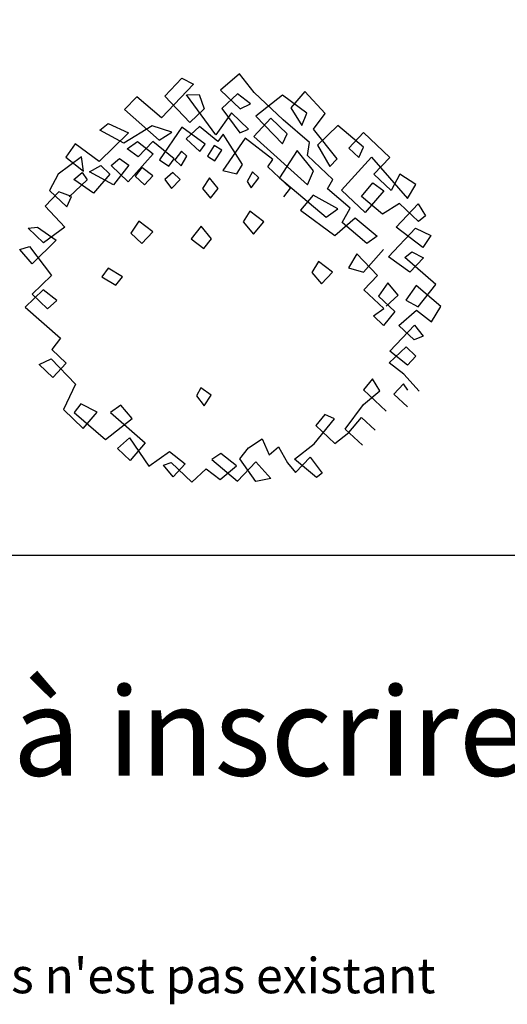
# Model space of a CAD drawing. Units: millimetres. Extents: x -25036 to 2553, y 1239 to 11019.
# Drawn here: x -24416 to -24085, y 8341 to 9010 of the extents above; entities that cross this region are included whole.
import ezdxf

# ---------------------------------------------------------------- set-up
doc = ezdxf.new("R2010")
doc.units = ezdxf.units.MM
doc.layers.add('CONSTRUCTION', color=7, linetype='Continuous')
doc.styles.add('ARCHI', font='archi.shx')

msp = doc.modelspace()

# ---------------------------------------------------------------- linework, layer by layer
at = {"color": 84}
for p, q in [((-24317.32006, 8957.98776), (-24305.67998, 8970.27134)), ((-24305.67998, 8970.27134), (-24297.87715, 8966.20783)), ((-24266.69167, 8973.29215), (-24279.55975, 8962.17223)), ((-24256.68862, 8960.48257), (-24266.69167, 8973.29215)), ((-24297.87715, 8966.20783), (-24319.49445, 8943.39547)), ((-24279.55975, 8962.17223), (-24266.05184, 8949.37195)), ((-24336.28978, 8957.64567), (-24344.60413, 8948.87169)), ((-24319.49445, 8943.39547), (-24336.28978, 8957.64567)), ((-24300.34562, 8940.23727), (-24317.32006, 8957.98776)), ((-24302.4692, 8958.90238), (-24294.01406, 8959.21656)), ((-24282.68053, 8931.82398), (-24302.4692, 8958.90238)), ((-24294.01406, 8959.21656), (-24290.58584, 8949.30682)), ((-24268.03463, 8959.57725), (-24278.62584, 8949.6303)), ((-24259.22125, 8952.89085), (-24268.03463, 8959.57725)), ((-24237.04075, 8941.86398), (-24256.68862, 8960.48257)), ((-24237.32235, 8958.7836), (-24255.57559, 8944.44035)), ((-24220.92358, 8946.57445), (-24237.32235, 8958.7836)), ((-24222.25405, 8961.15744), (-24231.61727, 8950.04683)), ((-24208.34958, 8946.3161), (-24222.25405, 8961.15744)), ((-24344.60413, 8948.87169), (-24321.05484, 8928.22135)), ((-24290.58584, 8949.30682), (-24300.34562, 8940.23727)), ((-24278.62584, 8949.6303), (-24266.38424, 8933.03417)), ((-24266.05184, 8949.37195), (-24259.22125, 8952.89085)), ((-24231.61727, 8950.04683), (-24224.28764, 8938.10534)), ((-24272.051, 8946.73045), (-24282.68053, 8931.82398)), ((-24260.38508, 8935.67567), (-24272.051, 8946.73045)), ((-24245.27846, 8943.00903), (-24256.91854, 8930.72545)), ((-24255.57559, 8944.44035), (-24237.37315, 8925.52619)), ((-24234.22653, 8932.53608), (-24245.27846, 8943.00903)), ((-24219.01743, 8926.45011), (-24237.04075, 8941.86398)), ((-24224.28764, 8938.10534), (-24220.92358, 8946.57445)), ((-24216.26737, 8935.50106), (-24208.34958, 8946.3161)), ((-24361.41194, 8934.82401), (-24355.80934, 8939.50657)), ((-24355.80934, 8939.50657), (-24342.04567, 8933.12504)), ((-24325.92849, 8937.83551), (-24345.19229, 8926.11515)), ((-24312.56138, 8933.49504), (-24325.92849, 8937.83551)), ((-24305.73078, 8937.01394), (-24320.95237, 8914.80202)), ((-24289.94601, 8925.38663), (-24305.73078, 8937.01394)), ((-24293.77078, 8937.33742), (-24302.69912, 8929.14527)), ((-24281.27342, 8927.16003), (-24293.77078, 8937.33742)), ((-24266.38424, 8933.03417), (-24260.38508, 8935.67567)), ((-24200.3418, 8915.41394), (-24216.26737, 8935.50106)), ((-24199.75364, 8938.17047), (-24213.67059, 8924.71393)), ((-24182.34431, 8923.33844), (-24199.75364, 8938.17047)), ((-24342.04567, 8933.12504), (-24361.78266, 8913.5267)), ((-24345.19229, 8926.11515), (-24361.41194, 8934.82401)), ((-24321.05484, 8928.22135), (-24312.56138, 8933.49504)), ((-24302.69912, 8929.14527), (-24293.48919, 8920.4178)), ((-24277.73025, 8932.12886), (-24281.27342, 8927.16003)), ((-24262.70027, 8929.54318), (-24277.84512, 8907.57899)), ((-24264.61881, 8911.69833), (-24277.73025, 8932.12886)), ((-24243.84551, 8915.00672), (-24262.70027, 8929.54318)), ((-24256.91854, 8930.72545), (-24220.47535, 8897.85666)), ((-24237.37315, 8925.52619), (-24234.22653, 8932.53608)), ((-24182.26767, 8933.25748), (-24192.24489, 8922.72869)), ((-24164.46179, 8916.38438), (-24182.26767, 8933.25748)), ((-24378.18143, 8925.73585), (-24384.43635, 8916.6756)), ((-24361.78266, 8913.5267), (-24378.18143, 8925.73585)), ((-24342.95374, 8922.3286), (-24335.90571, 8927.30673)), ((-24335.36835, 8916.80586), (-24342.95374, 8922.3286)), ((-24335.90571, 8927.30673), (-24325.25034, 8918.87483)), ((-24325.39114, 8927.33464), (-24335.36835, 8916.80586)), ((-24311.05179, 8915.41176), (-24325.39114, 8927.33464)), ((-24293.48919, 8920.4178), (-24289.94601, 8925.38663)), ((-24283.76773, 8924.52784), (-24288.35978, 8917.22239)), ((-24278.63832, 8921.33242), (-24283.76773, 8924.52784)), ((-24220.32206, 8917.69474), (-24219.01743, 8926.45011)), ((-24213.67059, 8924.71393), (-24205.3304, 8910.14955)), ((-24192.24489, 8922.72869), (-24185.49093, 8916.32855)), ((-24185.49093, 8916.32855), (-24182.34431, 8923.33844)), ((-24373.92178, 8916.70351), (-24389.68072, 8904.99246)), ((-24384.43635, 8916.6756), (-24372.55299, 8907.08004)), ((-24372.55299, 8907.08004), (-24373.92178, 8916.70351)), ((-24353.76239, 8910.92242), (-24348.15979, 8915.60498)), ((-24348.15979, 8915.60498), (-24341.80239, 8911.2459)), ((-24325.25034, 8918.87483), (-24342.09647, 8899.86763)), ((-24314.59497, 8910.44294), (-24311.05179, 8915.41176)), ((-24306.06318, 8920.67615), (-24310.4378, 8914.82993)), ((-24306.13982, 8910.75712), (-24302.37921, 8917.18517)), ((-24302.37921, 8917.18517), (-24306.06318, 8920.67615)), ((-24288.35978, 8917.22239), (-24283.23037, 8914.02697)), ((-24283.23037, 8914.02697), (-24278.63832, 8921.33242)), ((-24227.5109, 8921.17642), (-24239.40674, 8902.47409)), ((-24216.27985, 8907.20318), (-24227.5109, 8921.17642)), ((-24203.13018, 8901.40348), (-24220.32206, 8917.69474)), ((-24205.3304, 8910.14955), (-24200.3418, 8915.41394)), ((-24197.20766, 8894.12594), (-24177.03579, 8916.64273)), ((-24177.03579, 8916.64273), (-24152.51427, 8888.40998)), ((-24175.27044, 8904.9782), (-24164.46179, 8916.38438)), ((-24368.43414, 8906.50751), (-24360.77211, 8910.90381)), ((-24360.77211, 8910.90381), (-24354.63215, 8905.0855)), ((-24342.09647, 8899.86763), (-24353.76239, 8910.92242)), ((-24341.80239, 8911.2459), (-24352.21449, 8897.79866)), ((-24332.95069, 8909.51902), (-24337.3253, 8903.6728)), ((-24325.3653, 8903.99628), (-24332.95069, 8909.51902)), ((-24320.95237, 8914.80202), (-24314.59497, 8910.44294)), ((-24310.4378, 8914.82993), (-24306.13982, 8910.75712)), ((-24268.37942, 8905.27027), (-24264.61881, 8911.69833)), ((-24247.38869, 8910.03789), (-24243.84551, 8915.00672)), ((-24232.03879, 8895.49212), (-24247.38869, 8910.03789)), ((-24389.68072, 8904.99246), (-24395.53908, 8893.89115)), ((-24378.98703, 8901.52008), (-24373.38443, 8906.20264)), ((-24373.38443, 8906.20264), (-24369.91789, 8901.25243)), ((-24352.21449, 8897.79866), (-24368.43414, 8906.50751)), ((-24354.63215, 8905.0855), (-24365.65824, 8892.22009)), ((-24337.3253, 8903.6728), (-24331.18534, 8897.85449)), ((-24331.18534, 8897.85449), (-24325.3653, 8903.99628)), ((-24311.74243, 8906.07456), (-24317.34503, 8901.392)), ((-24306.83046, 8901.41991), (-24311.74243, 8906.07456)), ((-24287.02931, 8902.6394), (-24291.62136, 8895.33395)), ((-24281.10679, 8895.36186), (-24287.02931, 8902.6394)), ((-24277.84512, 8907.57899), (-24268.37942, 8905.27027)), ((-24257.72414, 8906.50969), (-24261.48476, 8900.08164)), ((-24258.63222, 8895.71325), (-24253.42617, 8902.43687)), ((-24253.42617, 8902.43687), (-24257.72414, 8906.50969)), ((-24239.40674, 8902.47409), (-24207.65807, 8875.71918)), ((-24220.47535, 8897.85666), (-24216.27985, 8907.20318)), ((-24163.60452, 8893.92342), (-24175.27044, 8904.9782)), ((-24157.74616, 8905.02472), (-24163.60452, 8893.92342)), ((-24146.87335, 8898.05206), (-24157.74616, 8905.02472)), ((-24369.91789, 8901.25243), (-24382.17197, 8889.55068)), ((-24365.65824, 8892.22009), (-24378.98703, 8901.52008)), ((-24317.34503, 8901.392), (-24312.6505, 8895.27812)), ((-24312.6505, 8895.27812), (-24306.83046, 8901.41991)), ((-24291.62136, 8895.33395), (-24286.31284, 8888.63824)), ((-24286.31284, 8888.63824), (-24281.10679, 8895.36186)), ((-24261.48476, 8900.08164), (-24258.63222, 8895.71325)), ((-24236.4134, 8889.6459), (-24232.03879, 8895.49212)), ((-24206.8908, 8894.97542), (-24203.13018, 8901.40348)), ((-24183.84055, 8889.78547), (-24176.1402, 8899.14128)), ((-24176.1402, 8899.14128), (-24168.55481, 8893.61854)), ((-24152.51427, 8888.40998), (-24146.87335, 8898.05206)), ((-24389.3608, 8893.03236), (-24398.50659, 8883.38098)), ((-24395.53908, 8893.89115), (-24383.87316, 8882.83636)), ((-24380.72654, 8889.84625), (-24389.3608, 8893.03236)), ((-24383.87316, 8882.83636), (-24380.72654, 8889.84625)), ((-24216.61225, 8890.86539), (-24225.14404, 8880.63218)), ((-24199.7786, 8881.5747), (-24216.61225, 8890.86539)), ((-24191.32346, 8881.88888), (-24206.8908, 8894.97542)), ((-24181.24377, 8878.99834), (-24197.20766, 8894.12594)), ((-24169.5012, 8877.86259), (-24183.84055, 8889.78547)), ((-24168.55481, 8893.61854), (-24181.24377, 8878.99834)), ((-24398.50659, 8883.38098), (-24385.21611, 8869.12147)), ((-24196.96438, 8872.2468), (-24191.32346, 8881.88888)), ((-24157.89944, 8885.18665), (-24169.5012, 8877.86259)), ((-24160.29126, 8869.13513), (-24145.32544, 8884.9283)), ((-24145.00552, 8872.9682), (-24157.89944, 8885.18665)), ((-24145.32544, 8884.9283), (-24140.23435, 8876.77336)), ((-24259.57861, 8879.9573), (-24264.17067, 8872.65185)), ((-24250.15124, 8872.68907), (-24259.57861, 8879.9573)), ((-24225.14404, 8880.63218), (-24201.77387, 8863.48212)), ((-24207.65807, 8875.71918), (-24199.7786, 8881.5747)), ((-24201.77387, 8863.48212), (-24188.07436, 8875.47944)), ((-24188.07436, 8875.47944), (-24173.12102, 8862.97473)), ((-24140.23435, 8876.77336), (-24145.00552, 8872.9682)), ((-24410.09939, 8868.39446), (-24403.70367, 8868.9949)), ((-24399.66146, 8858.50334), (-24410.09939, 8868.39446)), ((-24403.70367, 8868.9949), (-24390.98888, 8860.27674)), ((-24385.21611, 8869.12147), (-24399.66146, 8858.50334)), ((-24334.8818, 8873.04759), (-24340.30529, 8864.86474)), ((-24325.45443, 8865.77936), (-24334.8818, 8873.04759)), ((-24292.6444, 8869.65895), (-24299.51332, 8861.18054)), ((-24285.49389, 8861.21775), (-24292.6444, 8869.65895)), ((-24264.17067, 8872.65185), (-24257.02015, 8864.21065)), ((-24257.02015, 8864.21065), (-24250.15124, 8872.68907)), ((-24180.16906, 8857.9966), (-24196.96438, 8872.2468)), ((-24165.39483, 8848.99218), (-24147.10327, 8868.29495)), ((-24142.05051, 8855.18049), (-24160.29126, 8869.13513)), ((-24147.10327, 8868.29495), (-24136.62702, 8863.36334)), ((-24340.30529, 8864.86474), (-24332.93734, 8857.88277)), ((-24332.93734, 8857.88277), (-24325.45443, 8865.77936)), ((-24173.12102, 8862.97473), (-24180.16906, 8857.9966)), ((-24136.62702, 8863.36334), (-24142.05051, 8855.18049)), ((-24415.77864, 8853.79286), (-24409.16548, 8855.85253)), ((-24409.16548, 8855.85253), (-24394.33606, 8836.13172)), ((-24390.98888, 8860.27674), (-24407.40013, 8844.188)), ((-24299.51332, 8861.18054), (-24290.69993, 8854.49413)), ((-24290.69993, 8854.49413), (-24285.49389, 8861.21775)), ((-24407.40013, 8844.188), (-24415.77864, 8853.79286)), ((-24186.82053, 8850.97741), (-24192.46146, 8841.33533)), ((-24172.91607, 8836.13607), (-24186.82053, 8850.97741)), ((-24182.38176, 8838.44479), (-24168.86137, 8853.94239)), ((-24150.83805, 8838.52853), (-24165.39483, 8848.99218)), ((-24154.26627, 8848.43826), (-24149.4951, 8852.24342)), ((-24133.17297, 8830.11524), (-24154.26627, 8848.43826)), ((-24149.4951, 8852.24342), (-24141.69227, 8848.17991)), ((-24212.83828, 8845.65719), (-24217.43034, 8838.35174)), ((-24203.41091, 8838.38896), (-24212.83828, 8845.65719)), ((-24141.69227, 8848.17991), (-24150.83805, 8838.52853)), ((-24394.33606, 8836.13172), (-24407.42158, 8823.55258)), ((-24355.74431, 8841.19359), (-24360.11892, 8835.34737)), ((-24360.11892, 8835.34737), (-24350.47411, 8829.53836)), ((-24346.0995, 8835.38459), (-24355.74431, 8841.19359)), ((-24350.47411, 8829.53836), (-24346.0995, 8835.38459)), ((-24217.43034, 8838.35174), (-24210.89382, 8830.49237)), ((-24210.89382, 8830.49237), (-24203.41091, 8838.38896)), ((-24192.46146, 8841.33533), (-24182.38176, 8838.44479)), ((-24182.06185, 8826.48469), (-24172.91607, 8836.13607)), ((-24165.94467, 8831.19516), (-24172.19959, 8822.13492)), ((-24158.79416, 8822.75396), (-24165.94467, 8831.19516)), ((-24146.5784, 8829.49619), (-24153.66476, 8819.55855)), ((-24129.78307, 8815.24599), (-24146.5784, 8829.49619)), ((-24145.24793, 8814.9132), (-24133.17297, 8830.11524)), ((-24399.97698, 8826.48964), (-24412.23107, 8814.78789)), ((-24407.42158, 8823.55258), (-24396.98365, 8813.66145)), ((-24390.54961, 8819.22141), (-24399.97698, 8826.48964)), ((-24168.55394, 8813.68441), (-24182.06185, 8826.48469)), ((-24172.19959, 8822.13492), (-24161.14767, 8811.66196)), ((-24166.89107, 8815.43921), (-24158.79416, 8822.75396)), ((-24412.23107, 8814.78789), (-24388.06779, 8793.55572)), ((-24396.98365, 8813.66145), (-24390.54961, 8819.22141)), ((-24153.66476, 8819.55855), (-24145.24793, 8814.9132)), ((-24136.25543, 8804.72651), (-24129.78307, 8815.24599)), ((-24175.60197, 8808.70628), (-24168.55394, 8813.68441)), ((-24168.84802, 8802.30614), (-24175.60197, 8808.70628)), ((-24161.14767, 8811.66196), (-24168.84802, 8802.30614)), ((-24158.33345, 8802.33406), (-24146.2968, 8812.57658)), ((-24146.2968, 8812.57658), (-24136.25543, 8804.72651)), ((-24164.44757, 8784.814), (-24147.81888, 8802.36197)), ((-24147.89552, 8792.44293), (-24158.33345, 8802.33406)), ((-24147.81888, 8802.36197), (-24141.89636, 8795.08443)), ((-24141.89636, 8795.08443), (-24147.89552, 8792.44293)), ((-24388.06779, 8793.55572), (-24394.10527, 8785.9547)), ((-24394.10527, 8785.9547), (-24384.28133, 8776.64541)), ((-24164.92077, 8776.93602), (-24153.49812, 8787.76037)), ((-24152.56421, 8775.21845), (-24164.44757, 8784.814)), ((-24153.49812, 8787.76037), (-24146.74417, 8781.36023)), ((-24146.74417, 8781.36023), (-24152.56421, 8775.21845)), ((-24402.63705, 8775.72149), (-24394.36103, 8779.53595)), ((-24393.42712, 8766.99403), (-24402.63705, 8775.72149)), ((-24394.36103, 8779.53595), (-24378.00058, 8762.36729)), ((-24384.28133, 8776.64541), (-24393.42712, 8766.99403)), ((-24154.8794, 8769.08596), (-24164.92077, 8776.93602)), ((-24144.6589, 8757.73561), (-24154.8794, 8769.08596)), ((-24378.00058, 8762.36729), (-24386.17413, 8745.1335)), ((-24176.34342, 8766.11167), (-24182.3809, 8758.51066)), ((-24171.25233, 8757.95674), (-24176.34342, 8766.11167)), ((-24155.13515, 8762.66721), (-24161.78663, 8755.64802)), ((-24152.28261, 8758.29883), (-24155.13515, 8762.66721)), ((-24292.87345, 8759.96771), (-24295.80264, 8754.41706)), ((-24285.90206, 8755.0268), (-24292.87345, 8759.96771)), ((-24290.49411, 8747.72135), (-24285.90206, 8755.0268)), ((-24182.45754, 8748.59162), (-24171.25233, 8757.95674)), ((-24182.3809, 8758.51066), (-24167.031, 8743.96489)), ((-24161.78663, 8755.64802), (-24152.57669, 8746.92056)), ((-24374.39324, 8748.95727), (-24378.76786, 8743.11105)), ((-24363.303, 8743.44383), (-24374.39324, 8748.95727)), ((-24347.18582, 8748.15431), (-24354.23386, 8743.17618)), ((-24339.42131, 8739.13128), (-24347.18582, 8748.15431)), ((-24295.80264, 8754.41706), (-24290.49411, 8747.72135)), ((-24194.74994, 8731.93035), (-24182.45754, 8748.59162)), ((-24386.17413, 8745.1335), (-24372.66622, 8732.33322)), ((-24378.76786, 8743.11105), (-24357.67456, 8724.78803)), ((-24372.66622, 8732.33322), (-24363.303, 8743.44383)), ((-24354.23386, 8743.17618), (-24330.68457, 8722.52584)), ((-24208.69273, 8741.81217), (-24214.73021, 8734.21115)), ((-24202.11789, 8738.91232), (-24208.69273, 8741.81217)), ((-24357.67456, 8724.78803), (-24339.42131, 8739.13128)), ((-24215.85572, 8721.95549), (-24202.11789, 8738.91232)), ((-24192.29396, 8729.60303), (-24183.76217, 8739.83624)), ((-24183.76217, 8739.83624), (-24174.55223, 8731.10878)), ((-24214.73021, 8734.21115), (-24201.8363, 8721.9927)), ((-24201.8363, 8721.9927), (-24192.29396, 8729.60303)), ((-24183.08402, 8720.87557), (-24194.74994, 8731.93035)), ((-24349.47517, 8718.68346), (-24341.37826, 8725.99821)), ((-24341.37826, 8725.99821), (-24328.12611, 8706.77919)), ((-24330.68457, 8722.52584), (-24340.87923, 8710.53783)), ((-24260.40831, 8719.21164), (-24251.08341, 8725.36273)), ((-24251.08341, 8725.36273), (-24246.42721, 8714.28934)), ((-24229.3378, 8711.4174), (-24215.85572, 8721.95549)), ((-24340.87923, 8710.53783), (-24349.47517, 8718.68346)), ((-24328.12611, 8706.77919), (-24314.03004, 8716.73544)), ((-24314.03004, 8716.73544), (-24303.37467, 8708.30355)), ((-24279.19891, 8715.36926), (-24285.41551, 8711.26853)), ((-24268.54354, 8706.93736), (-24279.19891, 8715.36926)), ((-24266.44579, 8711.61062), (-24260.40831, 8719.21164)), ((-24246.42721, 8714.28934), (-24239.99317, 8719.8493)), ((-24239.99317, 8719.8493), (-24233.89153, 8709.07147)), ((-24318.22554, 8707.38893), (-24313.05781, 8709.15303)), ((-24313.05781, 8709.15303), (-24298.9359, 8695.77092)), ((-24303.37467, 8708.30355), (-24311.68902, 8699.52956)), ((-24285.41551, 8711.26853), (-24268.00619, 8696.43649)), ((-24268.00619, 8696.43649), (-24255.53467, 8709.59747)), ((-24255.43219, 8696.17815), (-24266.44579, 8711.61062)), ((-24255.53467, 8709.59747), (-24245.31417, 8698.24712)), ((-24233.89153, 8709.07147), (-24228.583, 8702.37576)), ((-24214.38446, 8698.91269), (-24229.3378, 8711.4174)), ((-24228.583, 8702.37576), (-24218.60579, 8712.90454)), ((-24218.60579, 8712.90454), (-24210.44472, 8701.84045)), ((-24311.68902, 8699.52956), (-24318.22554, 8707.38893)), ((-24298.9359, 8695.77092), (-24289.17613, 8704.84048)), ((-24289.17613, 8704.84048), (-24279.74875, 8697.57224)), ((-24279.74875, 8697.57224), (-24268.54354, 8706.93736)), ((-24210.44472, 8701.84045), (-24214.38446, 8698.91269)), ((-24245.31417, 8698.24712), (-24255.43219, 8696.17815))]:
    msp.add_line(p, q, dxfattribs=at)
msp.add_lwpolyline([(-25036.2494, 10780.75949), (-25036.2494, 8646.33593), (-20772.2003, 8646.33593), (-20772.2003, 10780.75949)], close=True)

# ---------------------------------------------------------------- texts
at = {"layer": 'CONSTRUCTION', "color": 6, "attachment_point": 1, "style": 'ARCHI'}
for s, insert, char_height, width in [('{\\fArial|b0|i0|c0|p34;S.V.P. à inscrire dans votre dessin en tout temps:}', (-24654.86404, 8556.43662), 60, 1988.2666667), ("{\\f@Arial Unicode MS|b0|i0|c0|p34;Le bassins n'est pas existant }", (-24563.20152, 8372.66074), 24, 714.3178207)]:
    msp.add_mtext(s, dxfattribs=dict(at, insert=insert, char_height=char_height, width=width))

doc.saveas('drawing.dxf')
